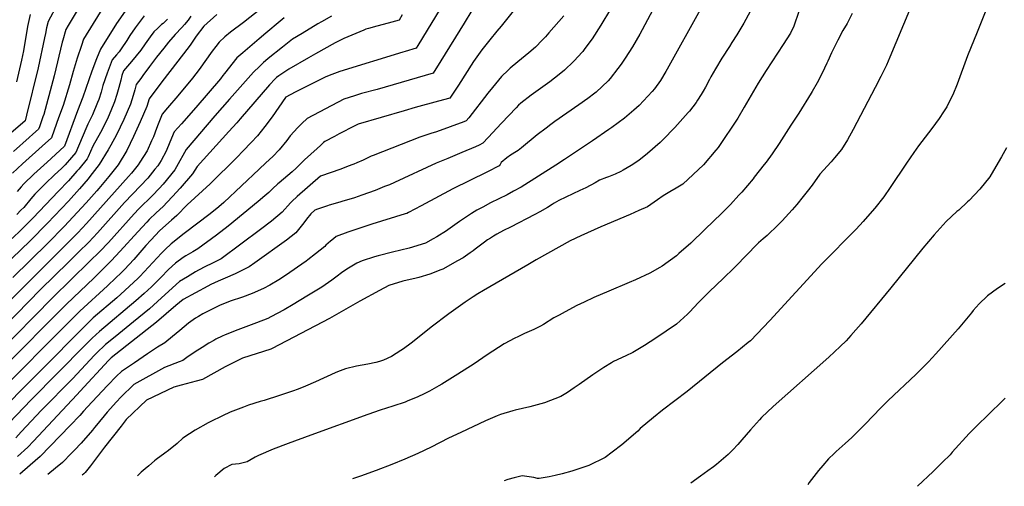
# Model space of a CAD drawing. Units: inches. Extents: x 2609445 to 2614869, y 1491393 to 1496724.
# Drawn here: x 2611047 to 2612169, y 1491434 to 1491966 of the extents above; entities that cross this region are included whole.
import ezdxf

# ---------------------------------------------------------------- set-up
doc = ezdxf.new("R2010")
doc.units = ezdxf.units.IN
doc.header["$MEASUREMENT"] = 0
doc.layers.add('tile_2735_15_contour_10ft', color=202, linetype='Continuous')

msp = doc.modelspace()

# ---------------------------------------------------------------- linework, layer by layer
at = {"layer": 'tile_2735_15_contour_10ft'}
for points, elevation in [([(2611742.3, 1492014.5), (2611709, 1491959.3), (2611699.3, 1491943.8), (2611691, 1491932.7), (2611688.7, 1491929.6), (2611682.5, 1491922.8), (2611679.5, 1491919.5), (2611676.2, 1491916.1), (2611669.7, 1491910), (2611667.6, 1491908.1), (2611661.7, 1491903.3), (2611650.9, 1491895), (2611629.7, 1491879.8), (2611618.1, 1491870.7), (2611615.4, 1491868.2), (2611612.5, 1491865.2), (2611595.8, 1491847.9), (2611580.7, 1491831.3), (2611574.5, 1491824.9), (2611570.6, 1491822.9), (2611566.3, 1491821), (2611550.6, 1491814.3), (2611534.6, 1491807.7), (2611521.4, 1491802.1), (2611473.8, 1491780.1), (2611468.4, 1491777.7), (2611462.6, 1491775.5), (2611451.9, 1491771.3), (2611436.9, 1491765.8), (2611428.5, 1491762.9), (2611414.1, 1491758.6), (2611411.5, 1491757.9), (2611399.6, 1491754.4), (2611397.5, 1491753.7), (2611386.2, 1491749.7), (2611383.2, 1491748.6), (2611378.5, 1491744.5), (2611373.7, 1491738.4), (2611370.6, 1491734.4), (2611366.1, 1491728.7), (2611361.5, 1491723), (2611351, 1491714.6), (2611314.9, 1491688.6), (2611308.3, 1491684), (2611294.8, 1491677.4), (2611292.5, 1491676.3), (2611280.9, 1491671.2), (2611273, 1491667.9), (2611264.6, 1491664), (2611261.1, 1491662.1), (2611233.2, 1491646.9), (2611224.9, 1491640), (2611202.7, 1491621.2), (2611151.2, 1491580.4), (2611148.1, 1491577.4), (2611115.7, 1491542.6), (2611111.8, 1491538.3), (2611062.5, 1491485.6), (2611056.1, 1491478.9), (2611044.1, 1491468.1)], 8280), ([(2611120.2, 1491989.9), (2611102.1, 1491959), (2611099.4, 1491954.4), (2611095.9, 1491942.5), (2611095.3, 1491940), (2611086.2, 1491901.6), (2611084.7, 1491895.9), (2611074.2, 1491857.6), (2611073.2, 1491854.9), (2611069.2, 1491843.6), (2611068.3, 1491840.9), (2611061.8, 1491835.1), (2611057.6, 1491831.4), (2611039.7, 1491815.7)], 8430), ([(2611777.5, 1491994.2), (2611756.3, 1491954.2), (2611753.6, 1491949.3), (2611745.4, 1491934.8), (2611737, 1491922), (2611732.4, 1491914.9), (2611728.5, 1491909.9), (2611719.8, 1491898.8), (2611717.4, 1491896), (2611704, 1491883.2), (2611702.5, 1491881.9), (2611694.5, 1491875.8), (2611684.2, 1491868.6), (2611656.9, 1491849.6), (2611652.1, 1491846.3), (2611646.8, 1491842.2), (2611636.7, 1491834.4), (2611618.6, 1491819.7), (2611614.9, 1491816.8), (2611613.2, 1491815.7), (2611606.1, 1491811.3), (2611602, 1491808.5), (2611595.6, 1491802.9), (2611594.4, 1491800.9), (2611593.3, 1491799.2), (2611590.4, 1491797.7), (2611583, 1491793.9), (2611579.3, 1491792.1), (2611540.5, 1491772.9), (2611504.5, 1491753.5), (2611489.8, 1491746), (2611488, 1491745.1), (2611486, 1491744.4), (2611448.2, 1491732.6), (2611420.9, 1491723.6), (2611407.4, 1491718.6), (2611404.4, 1491716.2), (2611401, 1491713.3), (2611395.8, 1491708.8), (2611394.4, 1491707.3), (2611383.9, 1491699), (2611375.3, 1491692.3), (2611373.2, 1491690.8), (2611349.8, 1491674.2), (2611342, 1491669.3), (2611331.8, 1491663.4), (2611324.5, 1491659.5), (2611311.7, 1491653.9), (2611300.9, 1491649.8), (2611286.7, 1491644.9), (2611274.5, 1491640.3), (2611255.7, 1491630.5), (2611250.5, 1491627.7), (2611247, 1491625.6), (2611239.2, 1491620.2), (2611229.4, 1491611.7), (2611220.9, 1491604.7), (2611212.4, 1491597.7), (2611203.9, 1491592.8), (2611192.4, 1491585.2), (2611177.5, 1491575), (2611163, 1491565), (2611157, 1491559.5), (2611147, 1491549), (2611134.9, 1491536.4), (2611123.9, 1491524.7), (2611119.6, 1491519.8), (2611115.3, 1491515), (2611104.2, 1491503.4), (2611070.2, 1491468.3), (2611058.7, 1491458.2), (2611047.1, 1491447.9)], 8270), ([(2612156.6, 1491998), (2612138.1, 1491951.6), (2612127.1, 1491924.5), (2612115.2, 1491892.3), (2612110.3, 1491880.1), (2612106.7, 1491872.9), (2612103.4, 1491866.5), (2612099.6, 1491860.7), (2612094.9, 1491853.3), (2612086.4, 1491841.7), (2612071.3, 1491822), (2612065.9, 1491814.5), (2612057.4, 1491802.2), (2612039.1, 1491774.6), (2612031.9, 1491764), (2612021.3, 1491751), (2612013.2, 1491741.5), (2612008.3, 1491736), (2612000, 1491727), (2611961.2, 1491687.5), (2611901.9, 1491623.1), (2611879.6, 1491600), (2611877.1, 1491597.9), (2611864.3, 1491587.5), (2611847.9, 1491575), (2611807.7, 1491542.3), (2611779.3, 1491520.8), (2611769, 1491512.5), (2611754.1, 1491500), (2611751.2, 1491497.2), (2611733.1, 1491481.4), (2611722.1, 1491473), (2611714.2, 1491467.1), (2611695.6, 1491458.1), (2611676.1, 1491451.3), (2611665.1, 1491448.3), (2611657, 1491446.5), (2611650.1, 1491445.1), (2611639, 1491443), (2611636.9, 1491443.3), (2611632.6, 1491444.1), (2611619.5, 1491446.1), (2611610.3, 1491443.8), (2611603.3, 1491442), (2611598.8, 1491440.6)], 8210), ([(2611321.5, 1491978.1), (2611301.9, 1491962.6), (2611286.9, 1491951.6), (2611280.6, 1491946.3), (2611274.1, 1491940.1), (2611270.4, 1491935.2), (2611266.3, 1491929.8), (2611251.5, 1491909.1), (2611243.9, 1491899.2), (2611227.1, 1491879), (2611215.2, 1491865.2), (2611209.1, 1491857.9), (2611206, 1491850.4), (2611204.6, 1491846.7), (2611202.8, 1491841.8), (2611199.2, 1491832.4), (2611197, 1491827.7), (2611191.9, 1491816.3), (2611183.9, 1491803.3), (2611182, 1491800.2), (2611174.2, 1491791), (2611170.7, 1491786.9), (2611122.9, 1491733.5), (2611113.1, 1491723), (2611101.7, 1491711.5), (2610998, 1491608.4)], 8360), ([(2611531.3, 1491986.7), (2611500.5, 1491936.1), (2611498.8, 1491933.2), (2611486.2, 1491929.5), (2611483.4, 1491928.7), (2611411.6, 1491906.5), (2611399.5, 1491902.2), (2611395, 1491900.1), (2611360.9, 1491883.1), (2611350.1, 1491877.5), (2611349.9, 1491877.3), (2611349.7, 1491877.1), (2611342.3, 1491866), (2611334.5, 1491854.9), (2611326.3, 1491843.9), (2611317.7, 1491833.3), (2611310.5, 1491825.6), (2611301.5, 1491816.2), (2611294.1, 1491808.6), (2611263.7, 1491778.8), (2611237.7, 1491754.8), (2611225.7, 1491742.7), (2611219.9, 1491737.2), (2611206.7, 1491725.4), (2611196.2, 1491714.6), (2611190.7, 1491708.6), (2611176.8, 1491692.7), (2611166.3, 1491681.2), (2611162, 1491677), (2611156.3, 1491671.6), (2611146.8, 1491662.6), (2611115.5, 1491633.8), (2611100.2, 1491618.7), (2611024.3, 1491542.6)], 8320), ([(2611089.5, 1491982.5), (2611079.1, 1491963.7), (2611077.5, 1491956.4), (2611076.1, 1491950.1), (2611075.2, 1491944.8), (2611068, 1491910.9), (2611054.7, 1491857), (2611052.9, 1491850.4), (2611028.6, 1491829.7)], 8440), ([(2611146.5, 1491987), (2611119.6, 1491943.4), (2611117.1, 1491936.4), (2611112.3, 1491921.9), (2611107.7, 1491906.8), (2611103.4, 1491891.3), (2611096.2, 1491867.9), (2611091.2, 1491853.9), (2611086.1, 1491839.7), (2611083, 1491831.2), (2611072.5, 1491821.5), (2611050.1, 1491801.6), (2611038.7, 1491790.7)], 8420), ([(2611822.5, 1491977), (2611784.9, 1491909.4), (2611783.3, 1491906.8), (2611777, 1491896.3), (2611770.2, 1491887), (2611767.6, 1491883.7), (2611753, 1491868), (2611746.8, 1491862.5), (2611736.3, 1491853.5), (2611721.6, 1491842.8), (2611718.3, 1491840.4), (2611699.5, 1491827.5), (2611667.9, 1491806.4), (2611658, 1491800.1), (2611618.2, 1491775), (2611609.7, 1491770.2), (2611602.4, 1491766.3), (2611583.3, 1491756.9), (2611574.5, 1491752.3), (2611571.6, 1491750.7), (2611567.9, 1491748.6), (2611561.6, 1491744.8), (2611548, 1491735.9), (2611534.9, 1491726.5), (2611533.1, 1491725.1), (2611522.2, 1491718.4), (2611517.9, 1491715.9), (2611509.2, 1491711), (2611490.8, 1491705.6), (2611471.8, 1491701), (2611455.3, 1491696.8), (2611451.3, 1491695.5), (2611437.2, 1491691.1), (2611431.2, 1491688.2), (2611425.3, 1491685), (2611419.8, 1491681.7), (2611413.5, 1491677.3), (2611408.5, 1491673.7), (2611402.4, 1491669.1), (2611391, 1491661.2), (2611374.1, 1491650.8), (2611358.3, 1491641.3), (2611348.1, 1491635.4), (2611332.9, 1491627.2), (2611329.5, 1491625.4), (2611316.7, 1491620.4), (2611295.3, 1491612.5), (2611280.8, 1491606.8), (2611277.7, 1491605.4), (2611270.5, 1491601.7), (2611268, 1491600.4), (2611262.5, 1491597.2), (2611254.6, 1491592.3), (2611246.6, 1491587.3), (2611237.2, 1491581), (2611232.7, 1491577.7), (2611228.4, 1491576.1), (2611211.7, 1491569.5), (2611176.8, 1491550.2), (2611162.2, 1491535.9), (2611157.1, 1491530.5), (2611146.3, 1491518.7), (2611134.4, 1491503.9), (2611132.2, 1491501.1), (2611129.8, 1491498.3), (2611116.9, 1491483.3), (2611109.4, 1491475.5), (2611105.8, 1491471.9), (2611095.4, 1491461.5), (2611087.5, 1491454.8), (2611078.8, 1491447.5)], 8260), ([(2611241.8, 1491969.8), (2611238.9, 1491965.2), (2611234.6, 1491960.3), (2611231.5, 1491956.8), (2611224.1, 1491948.7), (2611216.5, 1491940), (2611211, 1491933.4), (2611202.9, 1491923.1), (2611194.9, 1491912.4), (2611187.3, 1491902.1), (2611184.7, 1491898.7), (2611179.7, 1491891.8), (2611178.1, 1491885.9), (2611176.1, 1491879.4), (2611173.1, 1491869.4), (2611165.5, 1491852), (2611157.1, 1491834.6), (2611150.8, 1491822.9), (2611147.7, 1491817.4), (2611137.5, 1491800.7), (2611126.9, 1491786.9), (2611124.8, 1491784.3), (2611115.1, 1491772.9), (2611102.4, 1491759), (2611078.5, 1491733.9), (2611058.6, 1491713.7), (2610965.4, 1491624.1)], 8380), ([(2611562, 1491976.2), (2611553.5, 1491961.8), (2611526.7, 1491918.9), (2611517.9, 1491904.8), (2611454.1, 1491886.3), (2611436.4, 1491881.7), (2611428.4, 1491879.1), (2611416.1, 1491875.1), (2611374.3, 1491853.2), (2611368.4, 1491847.3), (2611363.9, 1491842.8), (2611355.2, 1491833.5), (2611351.3, 1491828), (2611342.5, 1491817.3), (2611335.2, 1491809.8), (2611327.5, 1491802.6), (2611319.8, 1491795.3), (2611279.4, 1491757.5), (2611273.9, 1491752.6), (2611263.9, 1491744.7), (2611234.1, 1491722), (2611219.4, 1491710.5), (2611212.7, 1491703.9), (2611208.6, 1491699.7), (2611183.7, 1491673.1), (2611181.8, 1491671.2), (2611171.7, 1491661.6), (2611161.9, 1491652.9), (2611157.4, 1491649), (2611130.7, 1491626), (2611122.4, 1491618.1), (2611014.8, 1491510.1)], 8310), ([(2611348.2, 1491967.6), (2611343.8, 1491964), (2611327.5, 1491950.3), (2611319.7, 1491943.8), (2611301.1, 1491928), (2611294.2, 1491922.2), (2611280.2, 1491904.4), (2611278.3, 1491901.9), (2611275.5, 1491898.3), (2611247.6, 1491865.5), (2611231.1, 1491847.1), (2611223, 1491837.9), (2611218.1, 1491826.1), (2611213.6, 1491815.9), (2611208, 1491805.2), (2611204.1, 1491799.1), (2611201, 1491795.3), (2611192.7, 1491785.2), (2611184.6, 1491776.6), (2611175.2, 1491767.1), (2611166.1, 1491757.4), (2611135.3, 1491722.9), (2611125.5, 1491712.4), (2611114, 1491700.9), (2611102.5, 1491689.5), (2611070.4, 1491658.2), (2611015, 1491601.9)], 8350), ([(2611402.2, 1491969.8), (2611390.8, 1491963.3), (2611386.6, 1491960.9), (2611368.7, 1491950.1), (2611357.9, 1491943.3), (2611346.4, 1491934.5), (2611329.8, 1491921.4), (2611326.9, 1491918.7), (2611324.7, 1491916.8), (2611320.1, 1491912.4), (2611313.4, 1491905.9), (2611285.9, 1491875.3), (2611269.3, 1491856.2), (2611236.6, 1491818), (2611234.8, 1491814.4), (2611227.5, 1491801.3), (2611223.5, 1491794.8), (2611210.2, 1491778.3), (2611205.8, 1491773.5), (2611198, 1491765.6), (2611182.5, 1491750.2), (2611177.1, 1491744.6), (2611147.9, 1491712), (2611138, 1491701.6), (2611126.5, 1491690.1), (2611084.7, 1491649.4), (2611020.9, 1491584.9)], 8340), ([(2611482.6, 1491971), (2611479.2, 1491965.2), (2611466.6, 1491961.6), (2611453.9, 1491958.3), (2611444.5, 1491955.7), (2611441.3, 1491954.7), (2611438.9, 1491953.7), (2611416.1, 1491944.4), (2611406.3, 1491939.1), (2611383.9, 1491926.7), (2611375.9, 1491922.1), (2611353.6, 1491909.3), (2611342.2, 1491901.6), (2611339.6, 1491899.7), (2611338.1, 1491898.3), (2611331.6, 1491891.6), (2611298, 1491852.7), (2611294.3, 1491848.2), (2611285.1, 1491838.2), (2611248.9, 1491798.3), (2611243.7, 1491790.2), (2611229.8, 1491773.9), (2611221, 1491764.2), (2611214.9, 1491757.8), (2611210.2, 1491753), (2611202.3, 1491745.8), (2611194.5, 1491738.2), (2611191.6, 1491735.2), (2611181.4, 1491724.2), (2611161.4, 1491702), (2611151.2, 1491691), (2611140.8, 1491680.7), (2611131.1, 1491671.3), (2611100, 1491641.6), (2611025.9, 1491567.1)], 8330), ([(2611609.1, 1491975.2), (2611595.6, 1491958.2), (2611590.5, 1491952.6), (2611582.5, 1491942.7), (2611573.4, 1491931.5), (2611564.1, 1491917.9), (2611546.9, 1491891.2), (2611537, 1491876.4), (2611524.1, 1491872.7), (2611497.6, 1491865.7), (2611485, 1491862), (2611432.7, 1491846.5), (2611428.9, 1491844.7), (2611410.9, 1491835.6), (2611405.5, 1491832.8), (2611394.4, 1491826.9), (2611393, 1491825.6), (2611389.7, 1491822.3), (2611385.8, 1491819), (2611371.4, 1491806), (2611369.2, 1491803.9), (2611365.4, 1491799.9), (2611361.9, 1491796.6), (2611357.3, 1491792.4), (2611342.4, 1491780), (2611340.9, 1491778.6), (2611334.9, 1491773.2), (2611330.6, 1491768.8), (2611326, 1491764.9), (2611318.6, 1491758.7), (2611284.5, 1491730.5), (2611271.2, 1491720.4), (2611249.8, 1491704.7), (2611244, 1491701.4), (2611236.3, 1491696.7), (2611233.2, 1491694.7), (2611224.2, 1491688.5), (2611216.4, 1491681), (2611207.7, 1491672), (2611196.9, 1491661.4), (2611188.6, 1491653.7), (2611179.2, 1491645.4), (2611137.6, 1491610.7), (2611129.3, 1491602.8), (2611121.1, 1491594.7), (2611060, 1491532.6), (2611034.9, 1491506.5)], 8300), ([(2611215.1, 1491966.4), (2611210.3, 1491961.4), (2611208.5, 1491960), (2611206.1, 1491957.8), (2611204.1, 1491956), (2611199.8, 1491951.8), (2611195.6, 1491946.1), (2611189.7, 1491938.1), (2611184.8, 1491930.8), (2611179.6, 1491924.3), (2611174.2, 1491917.9), (2611165.2, 1491907.3), (2611163.3, 1491902.1), (2611162, 1491896.9), (2611159.8, 1491888.6), (2611157.5, 1491880.4), (2611154.9, 1491872.1), (2611150.7, 1491861.9), (2611147.6, 1491854.6), (2611144.9, 1491849), (2611139, 1491837.3), (2611130.1, 1491821.6), (2611124.7, 1491809.6), (2611123.6, 1491807), (2611114.2, 1491795.5), (2611112, 1491793), (2611102.4, 1491782.3), (2611090.8, 1491769.9), (2611062.2, 1491740.1), (2611048.4, 1491726.2), (2611038.2, 1491716.4)], 8390), ([(2611271.5, 1491971.7), (2611256.7, 1491958.3), (2611248, 1491947), (2611240.9, 1491936.8), (2611233.4, 1491926.8), (2611217.9, 1491906.5), (2611208.8, 1491894.8), (2611194.5, 1491875.5), (2611191.7, 1491866.6), (2611184, 1491849.2), (2611176.6, 1491832.7), (2611168.8, 1491816.8), (2611159.1, 1491800.5), (2611148.4, 1491787.2), (2611137, 1491773.4), (2611134.7, 1491770.6), (2611122.6, 1491757.1), (2611097.6, 1491730.3), (2611078.7, 1491711.3), (2611039.1, 1491672.2)], 8370), ([(2611667, 1491970.1), (2611649.9, 1491950.5), (2611646, 1491946.1), (2611642.4, 1491942.3), (2611634.7, 1491934.4), (2611627.2, 1491928), (2611614.5, 1491917.8), (2611605.9, 1491910.3), (2611603.4, 1491908), (2611595.9, 1491900.8), (2611585.7, 1491888.6), (2611580.4, 1491882), (2611558.6, 1491854), (2611555.8, 1491850.5), (2611552.9, 1491849.4), (2611537.4, 1491843.6), (2611522, 1491838.1), (2611515.5, 1491836.1), (2611502.8, 1491831.9), (2611449.5, 1491811.1), (2611447.4, 1491810.1), (2611438.3, 1491805.8), (2611431.1, 1491802.7), (2611427.8, 1491801.2), (2611425.5, 1491800.3), (2611419.2, 1491797.9), (2611412.8, 1491795.6), (2611389.5, 1491787.6), (2611363, 1491764.1), (2611356.8, 1491758.7), (2611355.3, 1491756.9), (2611345.8, 1491746.3), (2611333.7, 1491736.3), (2611321.3, 1491726.8), (2611276.6, 1491693.3), (2611265.7, 1491687.8), (2611258.6, 1491684.6), (2611250.5, 1491680.4), (2611247.1, 1491678.5), (2611237.9, 1491672.9), (2611228.8, 1491667.4), (2611220.8, 1491660.3), (2611204, 1491644.6), (2611194.7, 1491636.5), (2611176.6, 1491621.6), (2611155.5, 1491604.6), (2611144.4, 1491595.6), (2611142.7, 1491594), (2611136.1, 1491587.6), (2611132.1, 1491583.6), (2611107, 1491556.6), (2611071.7, 1491521), (2611048.6, 1491496.1), (2611042.2, 1491489.4)], 8290), ([(2611058.6, 1491971.6), (2611055.8, 1491957.9), (2611051, 1491930.2), (2611048.9, 1491919.4), (2611043.3, 1491894.8)], 8450), ([(2611188.6, 1491970.1), (2611178.5, 1491956.5), (2611172.5, 1491947.6), (2611168.8, 1491942.1), (2611162.6, 1491932.3), (2611160, 1491929.1), (2611157.1, 1491925.8), (2611152, 1491919.8), (2611146.4, 1491904.6), (2611141.6, 1491890.6), (2611139.5, 1491883.1), (2611136.9, 1491874.8), (2611135.4, 1491871.2), (2611129.7, 1491857.3), (2611124.4, 1491846.7), (2611122.2, 1491841.4), (2611110.7, 1491814.3), (2611105.9, 1491808.8), (2611098.5, 1491800.5), (2611094.3, 1491796), (2611086.6, 1491788.9), (2611076.2, 1491778.9), (2611064, 1491767), (2611059.6, 1491761.8), (2611051.4, 1491751.9), (2611048.2, 1491748.7), (2611043.4, 1491743.7)], 8400), ([(2611166.9, 1491975.5), (2611157.2, 1491961.2), (2611138.8, 1491932.2), (2611134.5, 1491921.2), (2611129.1, 1491906.9), (2611118.7, 1491877.6), (2611112.8, 1491861.9), (2611097.8, 1491821.5), (2611097.6, 1491821.4), (2611078, 1491803.5), (2611062.8, 1491789.7), (2611051.5, 1491778.8), (2611048.5, 1491775.3), (2611043.9, 1491769.8)], 8410), ([(2611879.5, 1491974.8), (2611872.1, 1491961.5), (2611864.2, 1491948.3), (2611858.6, 1491939.6), (2611855.7, 1491935.2), (2611847.1, 1491922), (2611840, 1491909.8), (2611834.5, 1491900.4), (2611832.9, 1491897.5), (2611828.3, 1491888.8), (2611825.9, 1491884.3), (2611823.6, 1491880.3), (2611819.5, 1491874), (2611817.8, 1491871.4), (2611810.1, 1491861.5), (2611808.7, 1491859.8), (2611793.6, 1491842.9), (2611779.7, 1491828.8), (2611776.7, 1491825.9), (2611762.3, 1491813.1), (2611752.5, 1491805.1), (2611743.9, 1491799.6), (2611734.6, 1491794.1), (2611732, 1491792.8), (2611725.6, 1491789.9), (2611718, 1491786.8), (2611715.5, 1491785.9), (2611707.6, 1491782.7), (2611702.7, 1491779.8), (2611692.1, 1491774), (2611685.4, 1491771), (2611661.4, 1491759.7), (2611656, 1491756.6), (2611653.6, 1491755.1), (2611648.2, 1491751.7), (2611639.7, 1491746.9), (2611634.1, 1491743.8), (2611606.2, 1491729.4), (2611598.4, 1491725.5), (2611590.7, 1491721.4), (2611586.9, 1491719.2), (2611583.3, 1491717), (2611580.1, 1491714.9), (2611576.6, 1491712.4), (2611565.9, 1491704.2), (2611563.8, 1491702.5), (2611560.3, 1491700.1), (2611552.2, 1491694.5), (2611545.7, 1491690.9), (2611528.9, 1491681.6), (2611526.8, 1491680.6), (2611514.2, 1491675.9), (2611501.7, 1491671.9), (2611498.7, 1491671.2), (2611483.3, 1491667.8), (2611467.5, 1491663), (2611456.8, 1491657.3), (2611434.5, 1491645), (2611400, 1491625.4), (2611334.7, 1491591), (2611332.9, 1491590.4), (2611300.9, 1491580), (2611299.4, 1491579.5), (2611299.2, 1491579.4), (2611294.7, 1491577.2), (2611285.5, 1491572.6), (2611281, 1491570.4), (2611268.1, 1491563.1), (2611255.2, 1491555.7), (2611248.1, 1491553.9), (2611230.9, 1491549.3), (2611222.3, 1491547), (2611191.3, 1491532.3), (2611168.1, 1491510.3), (2611162.3, 1491502.9), (2611143.5, 1491478.7), (2611127.5, 1491457.6), (2611121.5, 1491449.9), (2611119.7, 1491448.4), (2611118, 1491447)], 8250), ([(2611934.7, 1491975.1), (2611929.3, 1491958.3), (2611925.2, 1491950.3), (2611916.8, 1491937.3), (2611897.5, 1491907.9), (2611888.5, 1491893.4), (2611872.6, 1491866), (2611865.3, 1491853.6), (2611842.8, 1491820.2), (2611840.2, 1491816.9), (2611826.3, 1491800.4), (2611802.5, 1491778.3), (2611795, 1491773.7), (2611787.8, 1491769.5), (2611780.3, 1491764.9), (2611773.6, 1491760.3), (2611762.2, 1491752.6), (2611752.5, 1491748.2), (2611742.7, 1491743.9), (2611709.1, 1491729.6), (2611686.2, 1491719.4), (2611674.1, 1491713.9), (2611635.4, 1491692), (2611625.9, 1491686.6), (2611582.5, 1491661.5), (2611575.4, 1491657.4), (2611568.9, 1491653.4), (2611563.8, 1491650.1), (2611560.1, 1491647.6), (2611554.4, 1491643.8), (2611536, 1491630.8), (2611515.8, 1491615.6), (2611498.2, 1491601.4), (2611493, 1491597.4), (2611484.3, 1491590.8), (2611481.3, 1491588.8), (2611470.4, 1491582.2), (2611461.3, 1491578), (2611456.9, 1491576.3), (2611452.8, 1491575.1), (2611443.6, 1491573.3), (2611430.7, 1491571.1), (2611418, 1491568.2), (2611409.1, 1491564.5), (2611406.3, 1491563.3), (2611383.8, 1491553.2), (2611372.5, 1491548.3), (2611364.3, 1491545), (2611357.7, 1491542.5), (2611343, 1491537.5), (2611325.3, 1491532.1), (2611320.7, 1491530.8), (2611307.7, 1491526.6), (2611301.8, 1491524.4), (2611286.6, 1491518.7), (2611277.8, 1491514.5), (2611263.8, 1491507.6), (2611261.7, 1491506.4), (2611246.7, 1491498), (2611240.4, 1491493.9), (2611232.9, 1491489), (2611226.3, 1491483.1), (2611216.4, 1491474.9), (2611212.1, 1491471.8), (2611202.4, 1491464.6), (2611200.5, 1491463.2), (2611193.8, 1491457.6), (2611189.8, 1491454.2), (2611185.4, 1491450.3), (2611181, 1491446.1)], 8240), ([(2611995.5, 1491972.6), (2611989.8, 1491961.4), (2611985.1, 1491953.3), (2611979.3, 1491942.3), (2611973.2, 1491930.2), (2611972, 1491927.8), (2611967.7, 1491918.3), (2611966.8, 1491916.3), (2611961.6, 1491904.9), (2611955.7, 1491893.7), (2611950, 1491883.8), (2611948.9, 1491881.9), (2611934.7, 1491859.2), (2611925.9, 1491845.4), (2611912.4, 1491824.8), (2611904.3, 1491812.8), (2611897.5, 1491803.4), (2611895.4, 1491800.6), (2611884.1, 1491786.3), (2611882.6, 1491784.4), (2611869.7, 1491769.3), (2611866.6, 1491765.8), (2611856.8, 1491755.3), (2611847, 1491745.3), (2611827.8, 1491726.6), (2611811.6, 1491711.1), (2611798, 1491699.3), (2611795.3, 1491696.9), (2611779, 1491684.9), (2611776.3, 1491683.3), (2611765, 1491677), (2611748.5, 1491669.3), (2611741.3, 1491666.2), (2611718.3, 1491656.6), (2611701.1, 1491649.1), (2611690, 1491644.1), (2611681.8, 1491640), (2611668.6, 1491633.1), (2611661.5, 1491629.2), (2611655.7, 1491626), (2611643.7, 1491618.4), (2611640.4, 1491616.7), (2611632.9, 1491613), (2611627.6, 1491610.5), (2611622, 1491608.1), (2611614.6, 1491604.5), (2611611.1, 1491602.8), (2611599.1, 1491596.5), (2611579.6, 1491584), (2611564.9, 1491573.9), (2611546, 1491561.8), (2611528.1, 1491550.6), (2611524.6, 1491548.6), (2611513.9, 1491542.5), (2611508.5, 1491539.8), (2611499.9, 1491535.8), (2611489.2, 1491531.5), (2611486.2, 1491530.2), (2611472, 1491525.4), (2611457.8, 1491521), (2611443.4, 1491515.9), (2611378.5, 1491492.5), (2611352.6, 1491483.1), (2611335.7, 1491476.5), (2611319.1, 1491469.5), (2611315.1, 1491467.3), (2611305.9, 1491462), (2611296.9, 1491459.8), (2611288.7, 1491458.9), (2611280, 1491454.7), (2611270.3, 1491446.4), (2611268.8, 1491445)], 8230), ([(2612061.1, 1491976.5), (2612038.5, 1491922.8), (2612034.6, 1491913.9), (2612028.2, 1491901.1), (2612021.7, 1491888.4), (2611996.6, 1491840.5), (2611990.3, 1491829), (2611983.5, 1491818), (2611975.6, 1491808.5), (2611971.6, 1491803.9), (2611958.7, 1491789.7), (2611950.1, 1491777.3), (2611944.4, 1491770), (2611939.7, 1491764.1), (2611932.5, 1491755.3), (2611927.2, 1491749), (2611915.8, 1491736.5), (2611911.2, 1491731.9), (2611898.7, 1491719.9), (2611894.3, 1491715.9), (2611889, 1491711.5), (2611887.5, 1491710.1), (2611875.1, 1491697.5), (2611862.9, 1491684.8), (2611861.2, 1491683), (2611848.6, 1491670.9), (2611832.9, 1491656), (2611822.2, 1491645.3), (2611820.5, 1491643.4), (2611810.1, 1491632.6), (2611808.1, 1491630.4), (2611795.3, 1491618.9), (2611771.8, 1491603), (2611758.8, 1491594.7), (2611745.8, 1491586.7), (2611737.6, 1491583), (2611723.6, 1491576.4), (2611721.3, 1491575), (2611712.5, 1491569.5), (2611700, 1491561.2), (2611684.3, 1491550), (2611678.8, 1491546.2), (2611675, 1491543.7), (2611671.3, 1491541.2), (2611663.4, 1491536.7), (2611644.9, 1491529.4), (2611628.2, 1491524.7), (2611611.7, 1491521.1), (2611608.8, 1491520.2), (2611594.9, 1491516.1), (2611590.9, 1491514.5), (2611577.6, 1491508.9), (2611549.7, 1491495.7), (2611535.7, 1491489), (2611515.6, 1491478.9), (2611500.6, 1491471.6), (2611485.9, 1491465.1), (2611471, 1491459.2), (2611453.2, 1491452.4), (2611435.2, 1491445.9), (2611426, 1491442.9)], 8220), ([(2612171.4, 1491819.8), (2612165.9, 1491809.6), (2612162.1, 1491802.9), (2612152.5, 1491786.5), (2612141.1, 1491772.8), (2612129, 1491759.9), (2612127.2, 1491758.2), (2612117.3, 1491748.9), (2612114.9, 1491747.2), (2612102.6, 1491736), (2612089, 1491720.7), (2612076, 1491705.4), (2612039.7, 1491660.3), (2612005.8, 1491619.2), (2611999.9, 1491612.5), (2611994, 1491606), (2611988.6, 1491600), (2611981.8, 1491593.3), (2611968.9, 1491581.2), (2611905.7, 1491525), (2611892.4, 1491512.5), (2611890, 1491510.1), (2611879.8, 1491498.7), (2611869.9, 1491487.1), (2611865.4, 1491481.9), (2611859.7, 1491475.8), (2611854.1, 1491470.3), (2611841, 1491459.2), (2611837.5, 1491456.4), (2611831.2, 1491451.8), (2611822.6, 1491445.7), (2611811.8, 1491437.7)], 8200), ([(2612170, 1491665.2), (2612161.2, 1491659.4), (2612150, 1491651), (2612149.5, 1491650.6), (2612140.5, 1491642.1), (2612133.7, 1491634.3), (2612131.6, 1491631.8), (2612124.2, 1491622.7), (2612116.4, 1491613.4), (2612091.1, 1491585.1), (2612082.5, 1491575.9), (2612068.3, 1491561.6), (2612036.8, 1491531.9), (2612028, 1491523.1), (2612010.7, 1491505.2), (2612000, 1491494.6), (2611995.1, 1491490), (2611987.5, 1491483.1), (2611977.3, 1491473.9), (2611975, 1491471.7), (2611968.7, 1491465.7), (2611962.2, 1491458.1), (2611957.2, 1491452.3), (2611946.6, 1491438.4), (2611944.9, 1491435.9)], 8190), ([(2612170.1, 1491534.5), (2612166.6, 1491531.3), (2612136.9, 1491502.4), (2612131.5, 1491497), (2612128.8, 1491494.2), (2612109.7, 1491473.1), (2612107.4, 1491470.2), (2612098.7, 1491461.6), (2612089.8, 1491452.9), (2612087.8, 1491451.1), (2612070.1, 1491434.3)], 8180)]:
    msp.add_lwpolyline(points, dxfattribs=dict(at, elevation=elevation))

doc.saveas('drawing.dxf')
